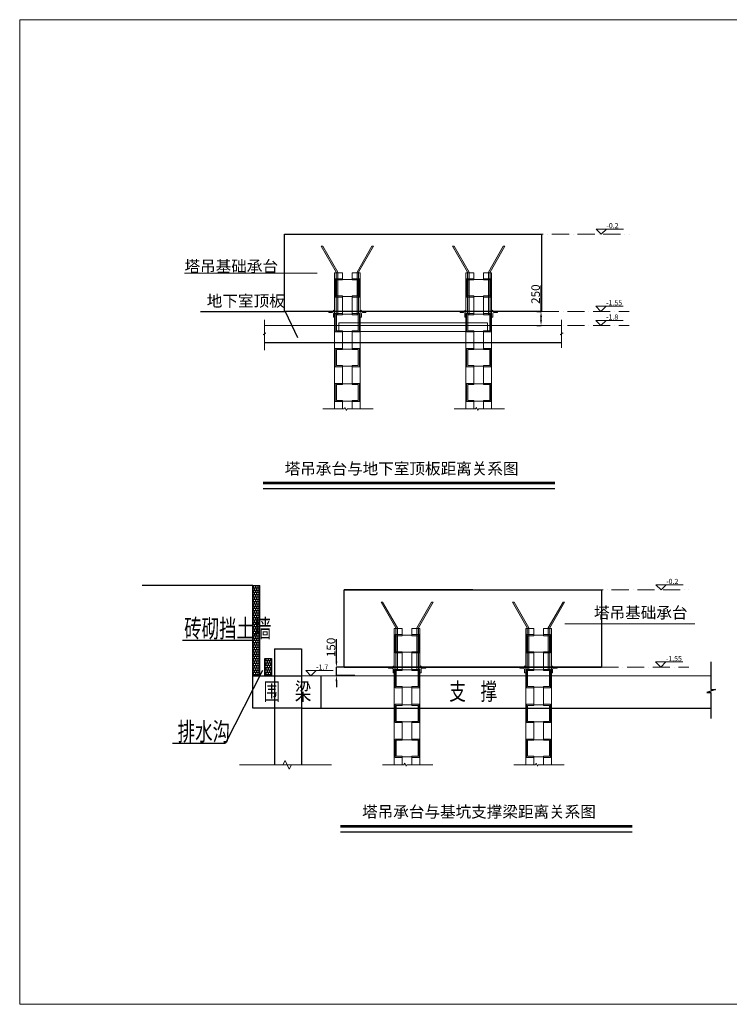
# Model space of a CAD drawing. Units: millimetres. Extents: x -543605 to 20260335, y -221514 to 155765.
# Drawn here: x 26878 to 39297, y -217629 to -200397 of the extents above; entities that cross this region are included whole.
import ezdxf

# ---------------------------------------------------------------- set-up
doc = ezdxf.new("R2010")
doc.units = ezdxf.units.MM
doc.header["$PDMODE"] = 3
doc.header["$PDSIZE"] = -0.7
doc.linetypes.add('DashLine106', pattern=[450, 300, -75, 0, -75])
doc.layers.add('BM', color=7, linetype='Continuous', lineweight=25)
doc.layers.add('洞口边线', color=9, linetype='Continuous', lineweight=18)
for name, color, linetype in [('jbh', 6, 'Continuous'), ('TEXT11', 7, 'Continuous'), ('XX', 1, 'Continuous')]:
    doc.layers.add(name, color=color, linetype=linetype)
doc.styles.add('CHINESE1', font='tssdeng.shx', dxfattribs={"width": 0.7, "bigfont": 'tssdchn.shx'})
doc.styles.get("Standard").update_dxf_attribs({"font": '宋体'})
doc.dimstyles.new('ISO-25', dxfattribs={"dimtxt": 200, "dimasz": 100, "dimexe": 100, "dimexo": 200, "dimtad": 1, "dimtxsty": 'Standard', "dimcen": 2.5, "dimclrd": 3, "dimclre": 3, "dimclrt": 3, "dimadec": 0, "dimazin": 2, "dimtfac": 1, "dimtdec": 0, "dimtofl": 0, "dimtmove": 0, "dimatfit": 0, "dimfxl": 1, "dimtzin": 0, "dimarcsym": 0})

# ---------------------------------------------------------------- blocks, each defined once
blk = doc.blocks.new('*D190')
at = {"color": 0, "lineweight": -2, "transparency": 16777216}
for p, q in [((36002, -205501), (36002, -205050)), ((35929, -205501), (36004, -205501)), ((36002, -205651), (36002, -205601)), ((35929, -205751), (36004, -205751))]:
    blk.add_line(p, q, dxfattribs=at)
at = {"color": 0, "transparency": 16777216}
for points in [[(35986, -205601), (36019, -205601), (36002, -205501)], [(35986, -205651), (36019, -205651), (36002, -205751)]]:
    blk.add_solid(points, dxfattribs=at)
at = {"layer": 'Defpoints', "color": 0, "transparency": 16777216}
for p in [(35928, -205501), (35928, -205751), (36002, -205751)]:
    blk.add_point(p, dxfattribs=at)
at = {"color": 0, "transparency": 16777216, "insert": (35927, -205200), "char_height": 150, "attachment_point": 5, "rotation": 90}
blk.add_mtext('250', dxfattribs=at)
blk = doc.blocks.new('*D201')
at = {"color": 0, "lineweight": -2, "transparency": 16777216}
for p, q in [((32421, -211627), (32421, -211240)), ((32742, -211727), (32420, -211727)), ((32421, -211877), (32421, -211727)), ((32742, -211877), (32420, -211877)), ((32421, -211977), (32421, -212077))]:
    blk.add_line(p, q, dxfattribs=at)
at = {"color": 0, "transparency": 16777216}
for points in [[(32405, -211627), (32438, -211627), (32421, -211727)], [(32405, -211977), (32438, -211977), (32421, -211877)]]:
    blk.add_solid(points, dxfattribs=at)
at = {"layer": 'Defpoints', "color": 0, "transparency": 16777216}
for p in [(32743, -211727), (32421, -211877), (32743, -211877)]:
    blk.add_point(p, dxfattribs=at)
at = {"color": 0, "transparency": 16777216, "insert": (32346, -211383), "char_height": 150, "attachment_point": 5, "rotation": 90}
blk.add_mtext('150', dxfattribs=at)

msp = doc.modelspace()

# ---------------------------------------------------------------- hatches: boundary and pattern name
at = {"lineweight": 0}
for points in [[(32415.6, -205551), (32443.6, -205551), (32443.6, -204814), (32183.6, -204363), (32155.6, -204363), (32415.6, -204813)], [(32781.6, -205551), (32809.6, -205551), (32809.6, -204814), (33069.6, -204363), (33041.6, -204363), (32781.6, -204813)], [(34715.6, -205551), (34743.6, -205551), (34743.6, -204814), (34483.6, -204363), (34455.6, -204363), (34715.6, -204813)], [(35081.6, -205551), (35109.6, -205551), (35109.6, -204814), (35369.6, -204363), (35341.6, -204363), (35081.6, -204813)], [(32527.6, -204931), (32400.6, -204931), (32400.6, -205251), (32527.6, -205251), (32527.6, -205231), (32420.6, -205231), (32420.6, -204951), (32527.6, -204951)], [(32697.6, -204931), (32824.6, -204931), (32824.6, -205251), (32697.6, -205251), (32697.6, -205231), (32804.6, -205231), (32804.6, -204951), (32697.6, -204951)], [(34827.6, -204931), (34700.6, -204931), (34700.6, -205251), (34827.6, -205251), (34827.6, -205231), (34720.6, -205231), (34720.6, -204951), (34827.6, -204951)], [(34997.6, -204931), (35124.6, -204931), (35124.6, -205251), (34997.6, -205251), (34997.6, -205231), (35104.6, -205231), (35104.6, -204951), (34997.6, -204951)], [(32527.6, -205541), (32400.6, -205541), (32400.6, -205861), (32527.6, -205861), (32527.6, -205841), (32420.6, -205841), (32420.6, -205561), (32527.6, -205561)], [(32697.6, -205541), (32824.6, -205541), (32824.6, -205861), (32697.6, -205861), (32697.6, -205841), (32804.6, -205841), (32804.6, -205561), (32697.6, -205561)], [(34827.6, -205541), (34700.6, -205541), (34700.6, -205861), (34827.6, -205861), (34827.6, -205841), (34720.6, -205841), (34720.6, -205561), (34827.6, -205561)], [(34997.6, -205541), (35124.6, -205541), (35124.6, -205861), (34997.6, -205861), (34997.6, -205841), (35104.6, -205841), (35104.6, -205561), (34997.6, -205561)], [(32527.6, -206151), (32400.6, -206151), (32400.6, -206471), (32527.6, -206471), (32527.6, -206451), (32420.6, -206451), (32420.6, -206171), (32527.6, -206171)], [(32697.6, -206151), (32824.6, -206151), (32824.6, -206471), (32697.6, -206471), (32697.6, -206451), (32804.6, -206451), (32804.6, -206171), (32697.6, -206171)], [(34827.6, -206151), (34700.6, -206151), (34700.6, -206471), (34827.6, -206471), (34827.6, -206451), (34720.6, -206451), (34720.6, -206171), (34827.6, -206171)], [(34997.6, -206151), (35124.6, -206151), (35124.6, -206471), (34997.6, -206471), (34997.6, -206451), (35104.6, -206451), (35104.6, -206171), (34997.6, -206171)], [(32527.6, -206761), (32400.6, -206761), (32400.6, -207081), (32527.6, -207081), (32527.6, -207061), (32420.6, -207061), (32420.6, -206781), (32527.6, -206781)], [(32697.6, -206761), (32824.6, -206761), (32824.6, -207081), (32697.6, -207081), (32697.6, -207061), (32804.6, -207061), (32804.6, -206781), (32697.6, -206781)], [(34827.6, -206761), (34700.6, -206761), (34700.6, -207081), (34827.6, -207081), (34827.6, -207061), (34720.6, -207061), (34720.6, -206781), (34827.6, -206781)], [(34997.6, -206761), (35124.6, -206761), (35124.6, -207081), (34997.6, -207081), (34997.6, -207061), (35104.6, -207061), (35104.6, -206781), (34997.6, -206781)], [(33461.7, -211777.4), (33489.7, -211777.4), (33489.7, -211040.4), (33229.7, -210589.4), (33201.7, -210589.4), (33461.7, -211039.4)], [(33827.7, -211777.4), (33855.7, -211777.4), (33855.7, -211040.4), (34115.7, -210589.4), (34087.7, -210589.4), (33827.7, -211039.4)], [(35761.7, -211777.4), (35789.7, -211777.4), (35789.7, -211040.4), (35529.7, -210589.4), (35501.7, -210589.4), (35761.7, -211039.4)], [(36127.7, -211777.4), (36155.7, -211777.4), (36155.7, -211040.4), (36415.7, -210589.4), (36387.7, -210589.4), (36127.7, -211039.4)], [(33573.7, -211157.4), (33446.7, -211157.4), (33446.7, -211477.4), (33573.7, -211477.4), (33573.7, -211457.4), (33466.7, -211457.4), (33466.7, -211177.4), (33573.7, -211177.4)], [(33743.7, -211157.4), (33870.7, -211157.4), (33870.7, -211477.4), (33743.7, -211477.4), (33743.7, -211457.4), (33850.7, -211457.4), (33850.7, -211177.4), (33743.7, -211177.4)], [(35873.7, -211157.4), (35746.7, -211157.4), (35746.7, -211477.4), (35873.7, -211477.4), (35873.7, -211457.4), (35766.7, -211457.4), (35766.7, -211177.4), (35873.7, -211177.4)], [(36043.7, -211157.4), (36170.7, -211157.4), (36170.7, -211477.4), (36043.7, -211477.4), (36043.7, -211457.4), (36150.7, -211457.4), (36150.7, -211177.4), (36043.7, -211177.4)], [(33573.7, -211767.4), (33446.7, -211767.4), (33446.7, -212087.4), (33573.7, -212087.4), (33573.7, -212067.4), (33466.7, -212067.4), (33466.7, -211787.4), (33573.7, -211787.4)], [(33743.7, -211767.4), (33870.7, -211767.4), (33870.7, -212087.4), (33743.7, -212087.4), (33743.7, -212067.4), (33850.7, -212067.4), (33850.7, -211787.4), (33743.7, -211787.4)], [(35873.7, -211767.4), (35746.7, -211767.4), (35746.7, -212087.4), (35873.7, -212087.4), (35873.7, -212067.4), (35766.7, -212067.4), (35766.7, -211787.4), (35873.7, -211787.4)], [(36043.7, -211767.4), (36170.7, -211767.4), (36170.7, -212087.4), (36043.7, -212087.4), (36043.7, -212067.4), (36150.7, -212067.4), (36150.7, -211787.4), (36043.7, -211787.4)], [(33573.7, -212377.4), (33446.7, -212377.4), (33446.7, -212697.4), (33573.7, -212697.4), (33573.7, -212677.4), (33466.7, -212677.4), (33466.7, -212397.4), (33573.7, -212397.4)], [(33743.7, -212377.4), (33870.7, -212377.4), (33870.7, -212697.4), (33743.7, -212697.4), (33743.7, -212677.4), (33850.7, -212677.4), (33850.7, -212397.4), (33743.7, -212397.4)], [(35873.7, -212377.4), (35746.7, -212377.4), (35746.7, -212697.4), (35873.7, -212697.4), (35873.7, -212677.4), (35766.7, -212677.4), (35766.7, -212397.4), (35873.7, -212397.4)], [(36043.7, -212377.4), (36170.7, -212377.4), (36170.7, -212697.4), (36043.7, -212697.4), (36043.7, -212677.4), (36150.7, -212677.4), (36150.7, -212397.4), (36043.7, -212397.4)], [(33573.7, -212987.4), (33446.7, -212987.4), (33446.7, -213307.4), (33573.7, -213307.4), (33573.7, -213287.4), (33466.7, -213287.4), (33466.7, -213007.4), (33573.7, -213007.4)], [(33743.7, -212987.4), (33870.7, -212987.4), (33870.7, -213307.4), (33743.7, -213307.4), (33743.7, -213287.4), (33850.7, -213287.4), (33850.7, -213007.4), (33743.7, -213007.4)], [(35873.7, -212987.4), (35746.7, -212987.4), (35746.7, -213307.4), (35873.7, -213307.4), (35873.7, -213287.4), (35766.7, -213287.4), (35766.7, -213007.4), (35873.7, -213007.4)], [(36043.7, -212987.4), (36170.7, -212987.4), (36170.7, -213307.4), (36043.7, -213307.4), (36043.7, -213287.4), (36150.7, -213287.4), (36150.7, -213007.4), (36043.7, -213007.4)]]:
    msp.add_hatch(color=0, dxfattribs=at).paths.add_polyline_path(points, flags=0)
for points in [[(32387.6, -205491), (32387.6, -205490.2), (32387.5, -205489.4), (32387.4, -205488.7), (32387.1, -205487.9), (32386.9, -205487.2), (32386.5, -205486.5), (32386.2, -205485.8), (32385.7, -205485.1), (32385.2, -205484.5), (32384.7, -205483.9), (32384.1, -205483.4), (32383.5, -205482.9), (32382.9, -205482.5), (32382.2, -205482.1), (32381.5, -205481.8), (32380.7, -205481.5), (32380, -205481.3), (32379.2, -205481.1), (32378.4, -205481), (32377.6, -205481), (32376.8, -205481), (32376.1, -205481.1), (32375.3, -205481.3), (32374.5, -205481.5), (32373.8, -205481.8), (32373.1, -205482.1), (32372.4, -205482.5), (32371.8, -205482.9), (32371.1, -205483.4), (32370.6, -205483.9), (32370, -205484.5), (32369.5, -205485.1), (32369.1, -205485.8), (32368.7, -205486.5), (32368.4, -205487.2), (32368.1, -205487.9), (32367.9, -205488.7), (32367.8, -205489.4), (32367.7, -205490.2), (32367.6, -205491), (32367.7, -205491.8), (32367.8, -205492.6), (32367.9, -205493.3), (32368.1, -205494.1), (32368.4, -205494.8), (32368.7, -205495.5), (32369.1, -205496.2), (32369.5, -205496.9), (32370, -205497.5), (32370.6, -205498.1), (32371.1, -205498.6), (32371.8, -205499.1), (32372.4, -205499.5), (32373.1, -205499.9), (32373.8, -205500.2), (32374.5, -205500.5), (32375.3, -205500.7), (32376.1, -205500.9), (32376.8, -205501), (32377.6, -205501), (32378.4, -205501), (32379.2, -205500.9), (32380, -205500.7), (32380.7, -205500.5), (32381.5, -205500.2), (32382.2, -205499.9), (32382.9, -205499.5), (32383.5, -205499.1), (32384.1, -205498.6), (32384.7, -205498.1), (32385.2, -205497.5), (32385.7, -205496.9), (32386.2, -205496.2), (32386.5, -205495.5), (32386.9, -205494.8), (32387.1, -205494.1), (32387.4, -205493.3), (32387.5, -205492.6), (32387.6, -205491.8)], [(32857.6, -205491), (32857.6, -205490.2), (32857.5, -205489.4), (32857.4, -205488.7), (32857.1, -205487.9), (32856.9, -205487.2), (32856.5, -205486.5), (32856.2, -205485.8), (32855.7, -205485.1), (32855.2, -205484.5), (32854.7, -205483.9), (32854.1, -205483.4), (32853.5, -205482.9), (32852.9, -205482.5), (32852.2, -205482.1), (32851.5, -205481.8), (32850.7, -205481.5), (32850, -205481.3), (32849.2, -205481.1), (32848.4, -205481), (32847.6, -205481), (32846.8, -205481), (32846.1, -205481.1), (32845.3, -205481.3), (32844.5, -205481.5), (32843.8, -205481.8), (32843.1, -205482.1), (32842.4, -205482.5), (32841.8, -205482.9), (32841.1, -205483.4), (32840.6, -205483.9), (32840, -205484.5), (32839.5, -205485.1), (32839.1, -205485.8), (32838.7, -205486.5), (32838.4, -205487.2), (32838.1, -205487.9), (32837.9, -205488.7), (32837.8, -205489.4), (32837.7, -205490.2), (32837.6, -205491), (32837.7, -205491.8), (32837.8, -205492.6), (32837.9, -205493.3), (32838.1, -205494.1), (32838.4, -205494.8), (32838.7, -205495.5), (32839.1, -205496.2), (32839.5, -205496.9), (32840, -205497.5), (32840.6, -205498.1), (32841.1, -205498.6), (32841.8, -205499.1), (32842.4, -205499.5), (32843.1, -205499.9), (32843.8, -205500.2), (32844.5, -205500.5), (32845.3, -205500.7), (32846.1, -205500.9), (32846.8, -205501), (32847.6, -205501), (32848.4, -205501), (32849.2, -205500.9), (32850, -205500.7), (32850.7, -205500.5), (32851.5, -205500.2), (32852.2, -205499.9), (32852.9, -205499.5), (32853.5, -205499.1), (32854.1, -205498.6), (32854.7, -205498.1), (32855.2, -205497.5), (32855.7, -205496.9), (32856.2, -205496.2), (32856.5, -205495.5), (32856.9, -205494.8), (32857.1, -205494.1), (32857.4, -205493.3), (32857.5, -205492.6), (32857.6, -205491.8)], [(34687.6, -205491), (34687.6, -205490.2), (34687.5, -205489.4), (34687.4, -205488.7), (34687.1, -205487.9), (34686.9, -205487.2), (34686.5, -205486.5), (34686.2, -205485.8), (34685.7, -205485.1), (34685.2, -205484.5), (34684.7, -205483.9), (34684.1, -205483.4), (34683.5, -205482.9), (34682.9, -205482.5), (34682.2, -205482.1), (34681.5, -205481.8), (34680.7, -205481.5), (34680, -205481.3), (34679.2, -205481.1), (34678.4, -205481), (34677.6, -205481), (34676.8, -205481), (34676.1, -205481.1), (34675.3, -205481.3), (34674.5, -205481.5), (34673.8, -205481.8), (34673.1, -205482.1), (34672.4, -205482.5), (34671.8, -205482.9), (34671.1, -205483.4), (34670.6, -205483.9), (34670, -205484.5), (34669.5, -205485.1), (34669.1, -205485.8), (34668.7, -205486.5), (34668.4, -205487.2), (34668.1, -205487.9), (34667.9, -205488.7), (34667.8, -205489.4), (34667.7, -205490.2), (34667.6, -205491), (34667.7, -205491.8), (34667.8, -205492.6), (34667.9, -205493.3), (34668.1, -205494.1), (34668.4, -205494.8), (34668.7, -205495.5), (34669.1, -205496.2), (34669.5, -205496.9), (34670, -205497.5), (34670.6, -205498.1), (34671.1, -205498.6), (34671.8, -205499.1), (34672.4, -205499.5), (34673.1, -205499.9), (34673.8, -205500.2), (34674.5, -205500.5), (34675.3, -205500.7), (34676.1, -205500.9), (34676.8, -205501), (34677.6, -205501), (34678.4, -205501), (34679.2, -205500.9), (34680, -205500.7), (34680.7, -205500.5), (34681.5, -205500.2), (34682.2, -205499.9), (34682.9, -205499.5), (34683.5, -205499.1), (34684.1, -205498.6), (34684.7, -205498.1), (34685.2, -205497.5), (34685.7, -205496.9), (34686.2, -205496.2), (34686.5, -205495.5), (34686.9, -205494.8), (34687.1, -205494.1), (34687.4, -205493.3), (34687.5, -205492.6), (34687.6, -205491.8)], [(35157.6, -205491), (35157.6, -205490.2), (35157.5, -205489.4), (35157.4, -205488.7), (35157.1, -205487.9), (35156.9, -205487.2), (35156.5, -205486.5), (35156.2, -205485.8), (35155.7, -205485.1), (35155.2, -205484.5), (35154.7, -205483.9), (35154.1, -205483.4), (35153.5, -205482.9), (35152.9, -205482.5), (35152.2, -205482.1), (35151.5, -205481.8), (35150.7, -205481.5), (35150, -205481.3), (35149.2, -205481.1), (35148.4, -205481), (35147.6, -205481), (35146.8, -205481), (35146.1, -205481.1), (35145.3, -205481.3), (35144.5, -205481.5), (35143.8, -205481.8), (35143.1, -205482.1), (35142.4, -205482.5), (35141.8, -205482.9), (35141.1, -205483.4), (35140.6, -205483.9), (35140, -205484.5), (35139.5, -205485.1), (35139.1, -205485.8), (35138.7, -205486.5), (35138.4, -205487.2), (35138.1, -205487.9), (35137.9, -205488.7), (35137.8, -205489.4), (35137.7, -205490.2), (35137.6, -205491), (35137.7, -205491.8), (35137.8, -205492.6), (35137.9, -205493.3), (35138.1, -205494.1), (35138.4, -205494.8), (35138.7, -205495.5), (35139.1, -205496.2), (35139.5, -205496.9), (35140, -205497.5), (35140.6, -205498.1), (35141.1, -205498.6), (35141.8, -205499.1), (35142.4, -205499.5), (35143.1, -205499.9), (35143.8, -205500.2), (35144.5, -205500.5), (35145.3, -205500.7), (35146.1, -205500.9), (35146.8, -205501), (35147.6, -205501), (35148.4, -205501), (35149.2, -205500.9), (35150, -205500.7), (35150.7, -205500.5), (35151.5, -205500.2), (35152.2, -205499.9), (35152.9, -205499.5), (35153.5, -205499.1), (35154.1, -205498.6), (35154.7, -205498.1), (35155.2, -205497.5), (35155.7, -205496.9), (35156.2, -205496.2), (35156.5, -205495.5), (35156.9, -205494.8), (35157.1, -205494.1), (35157.4, -205493.3), (35157.5, -205492.6), (35157.6, -205491.8)], [(33433.7, -211717.4), (33433.7, -211716.6), (33433.6, -211715.8), (33433.4, -211715), (33433.2, -211714.3), (33432.9, -211713.5), (33432.6, -211712.8), (33432.2, -211712.1), (33431.8, -211711.5), (33431.3, -211710.9), (33430.8, -211710.3), (33430.2, -211709.8), (33429.6, -211709.3), (33428.9, -211708.8), (33428.2, -211708.5), (33427.5, -211708.1), (33426.8, -211707.9), (33426, -211707.6), (33425.3, -211707.5), (33424.5, -211707.4), (33423.7, -211707.4), (33422.9, -211707.4), (33422.1, -211707.5), (33421.4, -211707.6), (33420.6, -211707.9), (33419.9, -211708.1), (33419.1, -211708.5), (33418.5, -211708.8), (33417.8, -211709.3), (33417.2, -211709.8), (33416.6, -211710.3), (33416.1, -211710.9), (33415.6, -211711.5), (33415.2, -211712.1), (33414.8, -211712.8), (33414.4, -211713.5), (33414.2, -211714.3), (33414, -211715), (33413.8, -211715.8), (33413.7, -211716.6), (33413.7, -211717.4), (33413.7, -211718.2), (33413.8, -211718.9), (33414, -211719.7), (33414.2, -211720.5), (33414.4, -211721.2), (33414.8, -211721.9), (33415.2, -211722.6), (33415.6, -211723.2), (33416.1, -211723.9), (33416.6, -211724.4), (33417.2, -211725), (33417.8, -211725.5), (33418.5, -211725.9), (33419.1, -211726.3), (33419.9, -211726.6), (33420.6, -211726.9), (33421.4, -211727.1), (33422.1, -211727.2), (33422.9, -211727.3), (33423.7, -211727.4), (33424.5, -211727.3), (33425.3, -211727.2), (33426, -211727.1), (33426.8, -211726.9), (33427.5, -211726.6), (33428.2, -211726.3), (33428.9, -211725.9), (33429.6, -211725.5), (33430.2, -211725), (33430.8, -211724.4), (33431.3, -211723.9), (33431.8, -211723.2), (33432.2, -211722.6), (33432.6, -211721.9), (33432.9, -211721.2), (33433.2, -211720.5), (33433.4, -211719.7), (33433.6, -211718.9), (33433.7, -211718.2)], [(33903.7, -211717.4), (33903.7, -211716.6), (33903.6, -211715.8), (33903.4, -211715), (33903.2, -211714.3), (33902.9, -211713.5), (33902.6, -211712.8), (33902.2, -211712.1), (33901.8, -211711.5), (33901.3, -211710.9), (33900.8, -211710.3), (33900.2, -211709.8), (33899.6, -211709.3), (33898.9, -211708.8), (33898.2, -211708.5), (33897.5, -211708.1), (33896.8, -211707.9), (33896, -211707.6), (33895.3, -211707.5), (33894.5, -211707.4), (33893.7, -211707.4), (33892.9, -211707.4), (33892.1, -211707.5), (33891.4, -211707.6), (33890.6, -211707.9), (33889.9, -211708.1), (33889.1, -211708.5), (33888.5, -211708.8), (33887.8, -211709.3), (33887.2, -211709.8), (33886.6, -211710.3), (33886.1, -211710.9), (33885.6, -211711.5), (33885.2, -211712.1), (33884.8, -211712.8), (33884.4, -211713.5), (33884.2, -211714.3), (33884, -211715), (33883.8, -211715.8), (33883.7, -211716.6), (33883.7, -211717.4), (33883.7, -211718.2), (33883.8, -211718.9), (33884, -211719.7), (33884.2, -211720.5), (33884.4, -211721.2), (33884.8, -211721.9), (33885.2, -211722.6), (33885.6, -211723.2), (33886.1, -211723.9), (33886.6, -211724.4), (33887.2, -211725), (33887.8, -211725.5), (33888.5, -211725.9), (33889.1, -211726.3), (33889.9, -211726.6), (33890.6, -211726.9), (33891.4, -211727.1), (33892.1, -211727.2), (33892.9, -211727.3), (33893.7, -211727.4), (33894.5, -211727.3), (33895.3, -211727.2), (33896, -211727.1), (33896.8, -211726.9), (33897.5, -211726.6), (33898.2, -211726.3), (33898.9, -211725.9), (33899.6, -211725.5), (33900.2, -211725), (33900.8, -211724.4), (33901.3, -211723.9), (33901.8, -211723.2), (33902.2, -211722.6), (33902.6, -211721.9), (33902.9, -211721.2), (33903.2, -211720.5), (33903.4, -211719.7), (33903.6, -211718.9), (33903.7, -211718.2)], [(35733.7, -211717.4), (35733.7, -211716.6), (35733.6, -211715.8), (35733.4, -211715), (35733.2, -211714.3), (35732.9, -211713.5), (35732.6, -211712.8), (35732.2, -211712.1), (35731.8, -211711.5), (35731.3, -211710.9), (35730.8, -211710.3), (35730.2, -211709.8), (35729.6, -211709.3), (35728.9, -211708.8), (35728.2, -211708.5), (35727.5, -211708.1), (35726.8, -211707.9), (35726, -211707.6), (35725.3, -211707.5), (35724.5, -211707.4), (35723.7, -211707.4), (35722.9, -211707.4), (35722.1, -211707.5), (35721.4, -211707.6), (35720.6, -211707.9), (35719.9, -211708.1), (35719.1, -211708.5), (35718.5, -211708.8), (35717.8, -211709.3), (35717.2, -211709.8), (35716.6, -211710.3), (35716.1, -211710.9), (35715.6, -211711.5), (35715.2, -211712.1), (35714.8, -211712.8), (35714.4, -211713.5), (35714.2, -211714.3), (35714, -211715), (35713.8, -211715.8), (35713.7, -211716.6), (35713.7, -211717.4), (35713.7, -211718.2), (35713.8, -211718.9), (35714, -211719.7), (35714.2, -211720.5), (35714.4, -211721.2), (35714.8, -211721.9), (35715.2, -211722.6), (35715.6, -211723.2), (35716.1, -211723.9), (35716.6, -211724.4), (35717.2, -211725), (35717.8, -211725.5), (35718.5, -211725.9), (35719.1, -211726.3), (35719.9, -211726.6), (35720.6, -211726.9), (35721.4, -211727.1), (35722.1, -211727.2), (35722.9, -211727.3), (35723.7, -211727.4), (35724.5, -211727.3), (35725.3, -211727.2), (35726, -211727.1), (35726.8, -211726.9), (35727.5, -211726.6), (35728.2, -211726.3), (35728.9, -211725.9), (35729.6, -211725.5), (35730.2, -211725), (35730.8, -211724.4), (35731.3, -211723.9), (35731.8, -211723.2), (35732.2, -211722.6), (35732.6, -211721.9), (35732.9, -211721.2), (35733.2, -211720.5), (35733.4, -211719.7), (35733.6, -211718.9), (35733.7, -211718.2)], [(36203.7, -211717.4), (36203.7, -211716.6), (36203.6, -211715.8), (36203.4, -211715), (36203.2, -211714.3), (36202.9, -211713.5), (36202.6, -211712.8), (36202.2, -211712.1), (36201.8, -211711.5), (36201.3, -211710.9), (36200.8, -211710.3), (36200.2, -211709.8), (36199.6, -211709.3), (36198.9, -211708.8), (36198.2, -211708.5), (36197.5, -211708.1), (36196.8, -211707.9), (36196, -211707.6), (36195.3, -211707.5), (36194.5, -211707.4), (36193.7, -211707.4), (36192.9, -211707.4), (36192.1, -211707.5), (36191.4, -211707.6), (36190.6, -211707.9), (36189.9, -211708.1), (36189.1, -211708.5), (36188.5, -211708.8), (36187.8, -211709.3), (36187.2, -211709.8), (36186.6, -211710.3), (36186.1, -211710.9), (36185.6, -211711.5), (36185.2, -211712.1), (36184.8, -211712.8), (36184.4, -211713.5), (36184.2, -211714.3), (36184, -211715), (36183.8, -211715.8), (36183.7, -211716.6), (36183.7, -211717.4), (36183.7, -211718.2), (36183.8, -211718.9), (36184, -211719.7), (36184.2, -211720.5), (36184.4, -211721.2), (36184.8, -211721.9), (36185.2, -211722.6), (36185.6, -211723.2), (36186.1, -211723.9), (36186.6, -211724.4), (36187.2, -211725), (36187.8, -211725.5), (36188.5, -211725.9), (36189.1, -211726.3), (36189.9, -211726.6), (36190.6, -211726.9), (36191.4, -211727.1), (36192.1, -211727.2), (36192.9, -211727.3), (36193.7, -211727.4), (36194.5, -211727.3), (36195.3, -211727.2), (36196, -211727.1), (36196.8, -211726.9), (36197.5, -211726.6), (36198.2, -211726.3), (36198.9, -211725.9), (36199.6, -211725.5), (36200.2, -211725), (36200.8, -211724.4), (36201.3, -211723.9), (36201.8, -211723.2), (36202.2, -211722.6), (36202.6, -211721.9), (36202.9, -211721.2), (36203.2, -211720.5), (36203.4, -211719.7), (36203.6, -211718.9), (36203.7, -211718.2)]]:
    msp.add_hatch(color=0, dxfattribs=at).paths.add_polyline_path(points)
at = {"layer": 'jbh'}
h = msp.add_hatch(dxfattribs=at)
h.set_pattern_fill('AR-B88', color=0, scale=5)
h.set_pattern_definition([(0, (-5219090.827, 336181.446), (0, 40), []), (90, (-5219090.827, 336181.446), (-20, 40), [40, -40])])
h.paths.add_polyline_path([(31080, -210297.5), (30960, -210297.5), (30960, -211877.5), (31080, -211877.5)])
at = {"layer": 'jbh', "linetype": 'ByBlock'}
h = msp.add_hatch(dxfattribs=at)
h.set_pattern_fill('AR-B88', color=0, scale=20, style=0)
h.set_pattern_definition([(0, (-3195865.353, 1771130.928), (0, 40.63999997), []), (90, (-3195865.353, 1771130.928), (-20.31999999, 40.63999997), [40.63999997, -40.63999997])])
h.paths.add_polyline_path([(31167.6, -211877.5), (31287.6, -211877.5), (31287.6, -211577.5), (31167.6, -211577.5)])

# ---------------------------------------------------------------- linework, layer by layer
at = {"color": 0, "linetype": 'DashLine106', "lineweight": 0}
for p, q in [((35741.8, -204151), (37545.2, -204151)), ((35562.6, -205501), (37545.2, -205501)), ((35562.6, -205751), (37545.2, -205751)), ((36787.9, -210377.4), (38591.3, -210377.4)), ((36608.7, -211727.4), (38591.3, -211727.4))]:
    msp.add_line(p, q, dxfattribs=at)
at = {"color": 0, "lineweight": 0}
for p, q in [((37146.6, -204061), (37446.6, -204061)), ((32183.6, -204363), (32155.6, -204363)), ((32155.6, -204363), (32415.6, -204813)), ((32443.6, -204814), (32183.6, -204363)), ((33041.6, -204363), (32781.6, -204813)), ((32809.6, -204814), (33069.6, -204363)), ((33069.6, -204363), (33041.6, -204363)), ((34483.6, -204363), (34455.6, -204363)), ((34455.6, -204363), (34715.6, -204813)), ((34743.6, -204814), (34483.6, -204363)), ((35341.6, -204363), (35081.6, -204813)), ((35109.6, -204814), (35369.6, -204363)), ((35369.6, -204363), (35341.6, -204363)), ((32082.2, -204831.9), (29762.6, -204831.9)), ((32387.6, -204826), (32527.6, -204826)), ((32387.6, -207209.8), (32387.6, -204826)), ((32415.6, -204813), (32415.6, -205551)), ((32443.6, -205551), (32443.6, -204814)), ((32527.6, -204826), (32527.6, -204941)), ((32697.6, -204941), (32697.6, -204826)), ((32697.6, -204826), (32837.6, -204826)), ((32781.6, -204813), (32781.6, -205551)), ((32809.6, -205551), (32809.6, -204814)), ((32837.6, -204826), (32837.6, -207209.8)), ((34687.6, -204826), (34827.6, -204826)), ((34687.6, -207209.8), (34687.6, -204826)), ((34715.6, -204813), (34715.6, -205551)), ((34743.6, -205551), (34743.6, -204814)), ((34827.6, -204826), (34827.6, -204941)), ((34997.6, -204941), (34997.6, -204826)), ((34997.6, -204826), (35137.6, -204826)), ((35081.6, -204813), (35081.6, -205551)), ((35109.6, -205551), (35109.6, -204814)), ((35137.6, -204826), (35137.6, -207209.8)), ((32527.6, -204931), (32400.6, -204931)), ((32400.6, -204931), (32400.6, -205251)), ((32420.6, -205231), (32420.6, -204951)), ((32420.6, -204951), (32527.6, -204951)), ((32527.6, -204951), (32527.6, -204931)), ((32527.6, -204941), (32697.6, -204941)), ((32697.6, -204931), (32824.6, -204931)), ((32697.6, -204951), (32697.6, -204931)), ((32804.6, -204951), (32697.6, -204951)), ((32804.6, -205231), (32804.6, -204951)), ((32824.6, -204931), (32824.6, -205251)), ((34827.6, -204931), (34700.6, -204931)), ((34700.6, -204931), (34700.6, -205251)), ((34720.6, -205231), (34720.6, -204951)), ((34720.6, -204951), (34827.6, -204951)), ((34827.6, -204951), (34827.6, -204931)), ((34827.6, -204941), (34997.6, -204941)), ((34997.6, -204931), (35124.6, -204931)), ((34997.6, -204951), (34997.6, -204931)), ((35104.6, -204951), (34997.6, -204951)), ((35104.6, -205231), (35104.6, -204951)), ((35124.6, -204931), (35124.6, -205251)), ((32527.6, -205231), (32420.6, -205231)), ((32527.6, -205251), (32527.6, -205231)), ((32697.6, -205251), (32697.6, -205231)), ((32697.6, -205231), (32804.6, -205231)), ((34827.6, -205231), (34720.6, -205231)), ((34827.6, -205251), (34827.6, -205231)), ((34997.6, -205251), (34997.6, -205231)), ((34997.6, -205231), (35104.6, -205231)), ((32400.6, -205251), (32527.6, -205251)), ((32824.6, -205251), (32697.6, -205251)), ((34700.6, -205251), (34827.6, -205251)), ((35124.6, -205251), (34997.6, -205251)), ((32387.6, -205501), (32287.6, -205501)), ((32287.6, -205501), (32287.6, -205521)), ((32287.6, -205521), (32347.6, -205521)), ((32367.6, -205541), (32367.6, -205601)), ((32527.6, -205541), (32400.6, -205541)), ((32400.6, -205541), (32400.6, -205861)), ((32415.6, -205551), (32443.6, -205551)), ((32420.6, -205841), (32420.6, -205561)), ((32420.6, -205561), (32527.6, -205561)), ((32527.6, -205561), (32527.6, -205541)), ((32697.6, -205541), (32824.6, -205541)), ((32697.6, -205561), (32697.6, -205541)), ((32804.6, -205561), (32697.6, -205561)), ((32781.6, -205551), (32809.6, -205551)), ((32804.6, -205841), (32804.6, -205561)), ((32824.6, -205541), (32824.6, -205861)), ((32837.6, -205501), (32937.6, -205501)), ((32857.6, -205541), (32857.6, -205601)), ((32937.6, -205521), (32877.6, -205521)), ((32937.6, -205501), (32937.6, -205521)), ((34687.6, -205501), (34587.6, -205501)), ((34587.6, -205501), (34587.6, -205521)), ((34587.6, -205521), (34647.6, -205521)), ((34667.6, -205541), (34667.6, -205601)), ((34827.6, -205541), (34700.6, -205541)), ((34700.6, -205541), (34700.6, -205861)), ((34715.6, -205551), (34743.6, -205551)), ((34720.6, -205841), (34720.6, -205561)), ((34720.6, -205561), (34827.6, -205561)), ((34827.6, -205561), (34827.6, -205541)), ((34997.6, -205541), (35124.6, -205541)), ((34997.6, -205561), (34997.6, -205541)), ((35104.6, -205561), (34997.6, -205561)), ((35081.6, -205551), (35109.6, -205551)), ((35104.6, -205841), (35104.6, -205561)), ((35124.6, -205541), (35124.6, -205861)), ((35137.6, -205501), (35237.6, -205501)), ((35157.6, -205541), (35157.6, -205601)), ((35237.6, -205521), (35177.6, -205521)), ((35237.6, -205501), (35237.6, -205521)), ((36930.7, -205501), (37170.7, -205501)), ((37140.7, -205411), (37440.7, -205411)), ((31162.6, -205651), (31162.6, -206180)), ((32367.6, -205601), (32387.6, -205601)), ((32857.6, -205601), (32837.6, -205601)), ((34667.6, -205601), (34687.6, -205601)), ((35157.6, -205601), (35137.6, -205601)), ((36362.6, -205651), (36362.6, -206138.3)), ((37140.7, -205661), (37440.7, -205661)), ((31187.6, -205881.6), (31137.6, -205905.6)), ((31137.6, -205905.6), (31162.6, -205918.6)), ((31162.6, -205868.6), (31187.6, -205881.6)), ((32400.6, -205861), (32527.6, -205861)), ((32527.6, -205841), (32420.6, -205841)), ((32527.6, -205861), (32527.6, -205841)), ((32697.6, -205861), (32697.6, -205841)), ((32697.6, -205841), (32804.6, -205841)), ((32824.6, -205861), (32697.6, -205861)), ((34700.6, -205861), (34827.6, -205861)), ((34827.6, -205841), (34720.6, -205841)), ((34827.6, -205861), (34827.6, -205841)), ((34997.6, -205861), (34997.6, -205841)), ((34997.6, -205841), (35104.6, -205841)), ((35124.6, -205861), (34997.6, -205861)), ((36387.6, -205881.6), (36337.6, -205905.6)), ((36337.6, -205905.6), (36362.6, -205918.6)), ((36362.6, -205868.6), (36387.6, -205881.6)), ((36930.7, -205751), (37170.7, -205751)), ((32527.6, -206151), (32400.6, -206151)), ((32400.6, -206151), (32400.6, -206471)), ((32420.6, -206451), (32420.6, -206171)), ((32420.6, -206171), (32527.6, -206171)), ((32527.6, -206171), (32527.6, -206151)), ((32697.6, -206151), (32824.6, -206151)), ((32697.6, -206171), (32697.6, -206151)), ((32804.6, -206171), (32697.6, -206171)), ((32804.6, -206451), (32804.6, -206171)), ((32824.6, -206151), (32824.6, -206471)), ((34827.6, -206151), (34700.6, -206151)), ((34700.6, -206151), (34700.6, -206471)), ((34720.6, -206451), (34720.6, -206171)), ((34720.6, -206171), (34827.6, -206171)), ((34827.6, -206171), (34827.6, -206151)), ((34997.6, -206151), (35124.6, -206151)), ((34997.6, -206171), (34997.6, -206151)), ((35104.6, -206171), (34997.6, -206171)), ((35104.6, -206451), (35104.6, -206171)), ((35124.6, -206151), (35124.6, -206471)), ((32400.6, -206471), (32527.6, -206471)), ((32527.6, -206451), (32420.6, -206451)), ((32527.6, -206471), (32527.6, -206451)), ((32697.6, -206471), (32697.6, -206451)), ((32697.6, -206451), (32804.6, -206451)), ((32824.6, -206471), (32697.6, -206471)), ((34700.6, -206471), (34827.6, -206471)), ((34827.6, -206451), (34720.6, -206451)), ((34827.6, -206471), (34827.6, -206451)), ((34997.6, -206471), (34997.6, -206451)), ((34997.6, -206451), (35104.6, -206451)), ((35124.6, -206471), (34997.6, -206471)), ((32527.6, -206761), (32400.6, -206761)), ((32400.6, -206761), (32400.6, -207081)), ((32420.6, -207061), (32420.6, -206781)), ((32420.6, -206781), (32527.6, -206781)), ((32527.6, -206781), (32527.6, -206761)), ((32697.6, -206761), (32824.6, -206761)), ((32697.6, -206781), (32697.6, -206761)), ((32804.6, -206781), (32697.6, -206781)), ((32804.6, -207061), (32804.6, -206781)), ((32824.6, -206761), (32824.6, -207081)), ((34827.6, -206761), (34700.6, -206761)), ((34700.6, -206761), (34700.6, -207081)), ((34720.6, -207061), (34720.6, -206781)), ((34720.6, -206781), (34827.6, -206781)), ((34827.6, -206781), (34827.6, -206761)), ((34997.6, -206761), (35124.6, -206761)), ((34997.6, -206781), (34997.6, -206761)), ((35104.6, -206781), (34997.6, -206781)), ((35104.6, -207061), (35104.6, -206781)), ((35124.6, -206761), (35124.6, -207081)), ((32400.6, -207081), (32527.6, -207081)), ((32527.6, -207061), (32420.6, -207061)), ((32527.6, -207081), (32527.6, -207061)), ((32697.6, -207081), (32697.6, -207061)), ((32697.6, -207061), (32804.6, -207061)), ((32824.6, -207081), (32697.6, -207081)), ((34700.6, -207081), (34827.6, -207081)), ((34827.6, -207061), (34720.6, -207061)), ((34827.6, -207081), (34827.6, -207061)), ((34997.6, -207081), (34997.6, -207061)), ((34997.6, -207061), (35104.6, -207061)), ((35124.6, -207081), (34997.6, -207081)), ((32182.8, -207209.8), (32557.8, -207209.8)), ((32557.8, -207209.8), (32570.8, -207184.8)), ((32570.8, -207184.8), (32594.8, -207234.8)), ((32594.8, -207234.8), (32607.8, -207209.8)), ((32607.8, -207209.8), (33062.3, -207209.8)), ((34482.8, -207209.8), (34857.8, -207209.8)), ((34857.8, -207209.8), (34870.8, -207184.8)), ((34870.8, -207184.8), (34894.8, -207234.8)), ((34894.8, -207234.8), (34907.8, -207209.8)), ((34907.8, -207209.8), (35362.3, -207209.8)), ((38192.6, -210287.4), (38492.6, -210287.4)), ((33229.7, -210589.4), (33201.7, -210589.4)), ((33201.7, -210589.4), (33461.7, -211039.4)), ((33489.7, -211040.4), (33229.7, -210589.4)), ((34087.7, -210589.4), (33827.7, -211039.4)), ((33855.7, -211040.4), (34115.7, -210589.4)), ((34115.7, -210589.4), (34087.7, -210589.4)), ((35529.7, -210589.4), (35501.7, -210589.4)), ((35501.7, -210589.4), (35761.7, -211039.4)), ((35789.7, -211040.4), (35529.7, -210589.4)), ((36387.7, -210589.4), (36127.7, -211039.4)), ((36155.7, -211040.4), (36415.7, -210589.4)), ((36415.7, -210589.4), (36387.7, -210589.4)), ((33433.7, -211052.4), (33573.7, -211052.4)), ((33433.7, -213436.2), (33433.7, -211052.4)), ((33461.7, -211039.4), (33461.7, -211777.4)), ((33489.7, -211777.4), (33489.7, -211040.4)), ((33573.7, -211052.4), (33573.7, -211167.4)), ((33743.7, -211167.4), (33743.7, -211052.4)), ((33743.7, -211052.4), (33883.7, -211052.4)), ((33827.7, -211039.4), (33827.7, -211777.4)), ((33855.7, -211777.4), (33855.7, -211040.4)), ((33883.7, -211052.4), (33883.7, -213436.2)), ((35733.7, -211052.4), (35873.7, -211052.4)), ((35733.7, -213436.2), (35733.7, -211052.4)), ((35761.7, -211039.4), (35761.7, -211777.4)), ((35789.7, -211777.4), (35789.7, -211040.4)), ((35873.7, -211052.4), (35873.7, -211167.4)), ((36043.7, -211167.4), (36043.7, -211052.4)), ((36043.7, -211052.4), (36183.7, -211052.4)), ((36127.7, -211039.4), (36127.7, -211777.4)), ((36155.7, -211777.4), (36155.7, -211040.4)), ((36183.7, -211052.4), (36183.7, -213436.2)), ((38693, -210970.1), (36417.4, -210970.1)), ((33573.7, -211157.4), (33446.7, -211157.4)), ((33446.7, -211157.4), (33446.7, -211477.4)), ((33466.7, -211457.4), (33466.7, -211177.4)), ((33466.7, -211177.4), (33573.7, -211177.4)), ((33573.7, -211177.4), (33573.7, -211157.4)), ((33573.7, -211167.4), (33743.7, -211167.4)), ((33743.7, -211157.4), (33870.7, -211157.4)), ((33743.7, -211177.4), (33743.7, -211157.4)), ((33850.7, -211177.4), (33743.7, -211177.4)), ((33850.7, -211457.4), (33850.7, -211177.4)), ((33870.7, -211157.4), (33870.7, -211477.4)), ((35873.7, -211157.4), (35746.7, -211157.4)), ((35746.7, -211157.4), (35746.7, -211477.4)), ((35766.7, -211457.4), (35766.7, -211177.4)), ((35766.7, -211177.4), (35873.7, -211177.4)), ((35873.7, -211177.4), (35873.7, -211157.4)), ((35873.7, -211167.4), (36043.7, -211167.4)), ((36043.7, -211157.4), (36170.7, -211157.4)), ((36043.7, -211177.4), (36043.7, -211157.4)), ((36150.7, -211177.4), (36043.7, -211177.4)), ((36150.7, -211457.4), (36150.7, -211177.4)), ((36170.7, -211157.4), (36170.7, -211477.4)), ((33446.7, -211477.4), (33573.7, -211477.4)), ((33573.7, -211457.4), (33466.7, -211457.4)), ((33573.7, -211477.4), (33573.7, -211457.4)), ((33743.7, -211477.4), (33743.7, -211457.4)), ((33743.7, -211457.4), (33850.7, -211457.4)), ((33870.7, -211477.4), (33743.7, -211477.4)), ((35746.7, -211477.4), (35873.7, -211477.4)), ((35873.7, -211457.4), (35766.7, -211457.4)), ((35873.7, -211477.4), (35873.7, -211457.4)), ((36043.7, -211477.4), (36043.7, -211457.4)), ((36043.7, -211457.4), (36150.7, -211457.4)), ((36170.7, -211477.4), (36043.7, -211477.4)), ((33433.7, -211727.4), (33333.7, -211727.4)), ((33333.7, -211727.4), (33333.7, -211747.4)), ((33333.7, -211747.4), (33393.7, -211747.4)), ((33413.7, -211767.4), (33413.7, -211827.4)), ((33573.7, -211767.4), (33446.7, -211767.4)), ((33446.7, -211767.4), (33446.7, -212087.4)), ((33461.7, -211777.4), (33489.7, -211777.4)), ((33573.7, -211787.4), (33573.7, -211767.4)), ((33743.7, -211767.4), (33870.7, -211767.4)), ((33743.7, -211787.4), (33743.7, -211767.4)), ((33827.7, -211777.4), (33855.7, -211777.4)), ((33870.7, -211767.4), (33870.7, -212087.4)), ((33883.7, -211727.4), (33983.7, -211727.4)), ((33903.7, -211767.4), (33903.7, -211827.4)), ((33983.7, -211747.4), (33923.7, -211747.4)), ((33983.7, -211727.4), (33983.7, -211747.4)), ((35733.7, -211727.4), (35633.7, -211727.4)), ((35633.7, -211727.4), (35633.7, -211747.4)), ((35633.7, -211747.4), (35693.7, -211747.4)), ((35713.7, -211767.4), (35713.7, -211827.4)), ((35873.7, -211767.4), (35746.7, -211767.4)), ((35746.7, -211767.4), (35746.7, -212087.4)), ((35761.7, -211777.4), (35789.7, -211777.4)), ((35873.7, -211787.4), (35873.7, -211767.4)), ((36043.7, -211767.4), (36170.7, -211767.4)), ((36043.7, -211787.4), (36043.7, -211767.4)), ((36127.7, -211777.4), (36155.7, -211777.4)), ((36170.7, -211767.4), (36170.7, -212087.4)), ((36183.7, -211727.4), (36283.7, -211727.4)), ((36203.7, -211767.4), (36203.7, -211827.4)), ((36283.7, -211747.4), (36223.7, -211747.4)), ((36283.7, -211727.4), (36283.7, -211747.4)), ((37976.7, -211727.4), (38216.7, -211727.4)), ((38186.7, -211637.4), (38486.7, -211637.4)), ((32066.1, -211787.2), (32366.1, -211787.2)), ((33413.7, -211827.4), (33433.7, -211827.4)), ((33466.7, -212067.4), (33466.7, -211787.4)), ((33466.7, -211787.4), (33573.7, -211787.4)), ((33850.7, -211787.4), (33743.7, -211787.4)), ((33850.7, -212067.4), (33850.7, -211787.4)), ((33903.7, -211827.4), (33883.7, -211827.4)), ((35713.7, -211827.4), (35733.7, -211827.4)), ((35766.7, -212067.4), (35766.7, -211787.4)), ((35766.7, -211787.4), (35873.7, -211787.4)), ((36150.7, -211787.4), (36043.7, -211787.4)), ((36150.7, -212067.4), (36150.7, -211787.4)), ((36203.7, -211827.4), (36183.7, -211827.4)), ((33446.7, -212087.4), (33573.7, -212087.4)), ((33573.7, -212067.4), (33466.7, -212067.4)), ((33573.7, -212087.4), (33573.7, -212067.4)), ((33743.7, -212087.4), (33743.7, -212067.4)), ((33743.7, -212067.4), (33850.7, -212067.4)), ((33870.7, -212087.4), (33743.7, -212087.4)), ((35746.7, -212087.4), (35873.7, -212087.4)), ((35873.7, -212067.4), (35766.7, -212067.4)), ((35873.7, -212087.4), (35873.7, -212067.4)), ((36043.7, -212087.4), (36043.7, -212067.4)), ((36043.7, -212067.4), (36150.7, -212067.4)), ((36170.7, -212087.4), (36043.7, -212087.4)), ((33573.7, -212377.4), (33446.7, -212377.4)), ((33446.7, -212377.4), (33446.7, -212697.4)), ((33466.7, -212677.4), (33466.7, -212397.4)), ((33466.7, -212397.4), (33573.7, -212397.4)), ((33573.7, -212397.4), (33573.7, -212377.4)), ((33743.7, -212377.4), (33870.7, -212377.4)), ((33743.7, -212397.4), (33743.7, -212377.4)), ((33850.7, -212397.4), (33743.7, -212397.4)), ((33850.7, -212677.4), (33850.7, -212397.4)), ((33870.7, -212377.4), (33870.7, -212697.4)), ((35873.7, -212377.4), (35746.7, -212377.4)), ((35746.7, -212377.4), (35746.7, -212697.4)), ((35766.7, -212677.4), (35766.7, -212397.4)), ((35766.7, -212397.4), (35873.7, -212397.4)), ((35873.7, -212397.4), (35873.7, -212377.4)), ((36043.7, -212377.4), (36170.7, -212377.4)), ((36043.7, -212397.4), (36043.7, -212377.4)), ((36150.7, -212397.4), (36043.7, -212397.4)), ((36150.7, -212677.4), (36150.7, -212397.4)), ((36170.7, -212377.4), (36170.7, -212697.4)), ((33446.7, -212697.4), (33573.7, -212697.4)), ((33573.7, -212677.4), (33466.7, -212677.4)), ((33573.7, -212697.4), (33573.7, -212677.4)), ((33743.7, -212697.4), (33743.7, -212677.4)), ((33743.7, -212677.4), (33850.7, -212677.4)), ((33870.7, -212697.4), (33743.7, -212697.4)), ((35746.7, -212697.4), (35873.7, -212697.4)), ((35873.7, -212677.4), (35766.7, -212677.4)), ((35873.7, -212697.4), (35873.7, -212677.4)), ((36043.7, -212697.4), (36043.7, -212677.4)), ((36043.7, -212677.4), (36150.7, -212677.4)), ((36170.7, -212697.4), (36043.7, -212697.4)), ((33573.7, -212987.4), (33446.7, -212987.4)), ((33446.7, -212987.4), (33446.7, -213307.4)), ((33466.7, -213287.4), (33466.7, -213007.4)), ((33466.7, -213007.4), (33573.7, -213007.4)), ((33573.7, -213007.4), (33573.7, -212987.4)), ((33743.7, -212987.4), (33870.7, -212987.4)), ((33743.7, -213007.4), (33743.7, -212987.4)), ((33850.7, -213007.4), (33743.7, -213007.4)), ((33850.7, -213287.4), (33850.7, -213007.4)), ((33870.7, -212987.4), (33870.7, -213307.4)), ((35873.7, -212987.4), (35746.7, -212987.4)), ((35746.7, -212987.4), (35746.7, -213307.4)), ((35766.7, -213287.4), (35766.7, -213007.4)), ((35766.7, -213007.4), (35873.7, -213007.4)), ((35873.7, -213007.4), (35873.7, -212987.4)), ((36043.7, -212987.4), (36170.7, -212987.4)), ((36043.7, -213007.4), (36043.7, -212987.4)), ((36150.7, -213007.4), (36043.7, -213007.4)), ((36150.7, -213287.4), (36150.7, -213007.4)), ((36170.7, -212987.4), (36170.7, -213307.4)), ((33446.7, -213307.4), (33573.7, -213307.4)), ((33573.7, -213287.4), (33466.7, -213287.4)), ((33573.7, -213307.4), (33573.7, -213287.4)), ((33743.7, -213307.4), (33743.7, -213287.4)), ((33743.7, -213287.4), (33850.7, -213287.4)), ((33870.7, -213307.4), (33743.7, -213307.4)), ((35746.7, -213307.4), (35873.7, -213307.4)), ((35873.7, -213287.4), (35766.7, -213287.4)), ((35873.7, -213307.4), (35873.7, -213287.4)), ((36043.7, -213307.4), (36043.7, -213287.4)), ((36043.7, -213287.4), (36150.7, -213287.4)), ((36170.7, -213307.4), (36043.7, -213307.4)), ((30723.4, -213436.2), (32336.3, -213436.2)), ((31482.5, -213436.2), (31521.5, -213361.2)), ((31521.5, -213361.2), (31593.5, -213511.2)), ((31593.5, -213511.2), (31632.5, -213436.2)), ((33228.8, -213436.2), (33603.8, -213436.2)), ((33603.8, -213436.2), (33616.8, -213411.2)), ((33616.8, -213411.2), (33640.8, -213461.2)), ((33640.8, -213461.2), (33653.8, -213436.2)), ((33653.8, -213436.2), (34108.3, -213436.2)), ((35528.8, -213436.2), (35903.8, -213436.2)), ((35903.8, -213436.2), (35916.8, -213411.2)), ((35916.8, -213411.2), (35940.8, -213461.2)), ((35940.8, -213461.2), (35953.8, -213436.2)), ((35953.8, -213436.2), (36408.3, -213436.2))]:
    msp.add_line(p, q, dxfattribs=at)
for p, q in [((31529.5, -205508), (30041.4, -205508)), ((31747.1, -205964.5), (31529.5, -205508)), ((36362.6, -206051), (31162.6, -206051)), ((31140.6, -208602.5), (36242.4, -208602.5)), ((30960, -210297.5), (29021.8, -210297.5)), ((34808.7, -210377.4), (32558.7, -210377.4)), ((32558.7, -210377.4), (37058.7, -210377.4)), ((32558.7, -211727.4), (37058.7, -211727.4)), ((32494.2, -214608.7), (37596.1, -214608.7))]:
    msp.add_line(p, q)
at = {"lineweight": 53}
for p, q in [((31140.6, -208502.5), (36242.4, -208502.5)), ((32494.2, -214508.7), (37596.1, -214508.7))]:
    msp.add_line(p, q, dxfattribs=at)
for points in [[(31512.6, -204151), (36012.6, -204151), (36012.6, -205501), (31512.6, -205501)], [(32558.7, -210377.4), (37058.7, -210377.4), (37058.7, -211727.4), (32558.7, -211727.4)]]:
    msp.add_lwpolyline(points, close=True)
at = {"color": 0, "lineweight": 0, "flags": 128}
for points in [[(37056.6, -204151), (36966.6, -204061), (37146.6, -204061), (37056.6, -204151)], [(32527.6, -205241), (32697.6, -205241), (32697.6, -205551), (32527.6, -205551)], [(34827.6, -205241), (34997.6, -205241), (34997.6, -205551), (34827.6, -205551)], [(37050.7, -205501), (36960.7, -205411), (37140.7, -205411), (37050.7, -205501)], [(32462.6, -205701), (35062.6, -205701), (35062.6, -205851), (32462.6, -205851)], [(37050.7, -205751), (36960.7, -205661), (37140.7, -205661), (37050.7, -205751)], [(31162.6, -205751), (36362.6, -205751), (36362.6, -206051), (31162.6, -206051)], [(32527.6, -205851), (32697.6, -205851), (32697.6, -206161), (32527.6, -206161)], [(34827.6, -205851), (34997.6, -205851), (34997.6, -206161), (34827.6, -206161)], [(32527.6, -206461), (32697.6, -206461), (32697.6, -206771), (32527.6, -206771)], [(34827.6, -206461), (34997.6, -206461), (34997.6, -206771), (34827.6, -206771)], [(38102.6, -210377.4), (38012.6, -210287.4), (38192.6, -210287.4), (38102.6, -210377.4)], [(33573.7, -211467.4), (33743.7, -211467.4), (33743.7, -211777.4), (33573.7, -211777.4)], [(35873.7, -211467.4), (36043.7, -211467.4), (36043.7, -211777.4), (35873.7, -211777.4)], [(38096.7, -211727.4), (38006.7, -211637.4), (38186.7, -211637.4), (38096.7, -211727.4)], [(31976.1, -211877.2), (31886.1, -211787.2), (32066.1, -211787.2), (31976.1, -211877.2)], [(33573.7, -212077.4), (33743.7, -212077.4), (33743.7, -212387.4), (33573.7, -212387.4)], [(35873.7, -212077.4), (36043.7, -212077.4), (36043.7, -212387.4), (35873.7, -212387.4)], [(33573.7, -212687.4), (33743.7, -212687.4), (33743.7, -212997.4), (33573.7, -212997.4)], [(35873.7, -212687.4), (36043.7, -212687.4), (36043.7, -212997.4), (35873.7, -212997.4)]]:
    msp.add_lwpolyline(points, close=True, dxfattribs=at)
for points in [[(32527.6, -207209.8), (32527.6, -207071), (32697.6, -207071), (32697.6, -207209.8)], [(34827.6, -207209.8), (34827.6, -207071), (34997.6, -207071), (34997.6, -207209.8)], [(33573.7, -213436.2), (33573.7, -213297.4), (33743.7, -213297.4), (33743.7, -213436.2)], [(35873.7, -213436.2), (35873.7, -213297.4), (36043.7, -213297.4), (36043.7, -213436.2)]]:
    msp.add_lwpolyline(points, dxfattribs=at)
at = {"color": 0, "lineweight": 0}
for centre in [(32377.6, -205491), (32847.6, -205491), (34677.6, -205491), (35147.6, -205491), (33423.7, -211717.4), (33893.7, -211717.4), (35723.7, -211717.4), (36193.7, -211717.4)]:
    msp.add_circle(centre, 10, dxfattribs=at)
for centre, start, end in [((32347.6, -205541), 0, 90), ((32877.6, -205541), 90, 180), ((34647.6, -205541), 0, 90), ((35177.6, -205541), 90, 180), ((33393.7, -211767.4), 0, 90), ((33923.7, -211767.4), 90, 180), ((35693.7, -211767.4), 0, 90), ((36223.7, -211767.4), 90, 180)]:
    msp.add_arc(centre, 20, start, end, dxfattribs=at)
at = {"layer": 'BM', "color": 0}
for p, q in [((30960, -211877.5), (30960, -210297.5)), ((31080, -211877.5), (31080, -210297.5)), ((31338, -211405), (31810.5, -211405)), ((31338, -211405), (31338, -213436.2)), ((31810.5, -211405), (31810.5, -213436.2)), ((31167.6, -211877.5), (31167.6, -211577.5)), ((31167.6, -211577.5), (31287.6, -211577.5)), ((31287.6, -211577.5), (31287.6, -211877.5)), ((30960, -211877.5), (31810.5, -211877.5)), ((30960, -212444.5), (30960, -211877.5)), ((31810.5, -211877.5), (38971.4, -211876.4)), ((32147.1, -211877.4), (32147.1, -212444.4)), ((31810.5, -212444.5), (30960, -212444.5)), ((31810.5, -212444.5), (38971.4, -212443.4))]:
    msp.add_line(p, q, dxfattribs=at)
at = {"layer": 'XX', "color": 0, "ltscale": 0.2}
for p, q in [((29728.9, -211254.1), (31041.5, -211254.1)), ((31126.8, -211784.3), (30478, -213060.6)), ((29553.4, -213060.6), (30478, -213060.6))]:
    msp.add_line(p, q, dxfattribs=at)
at = {"layer": 'XX', "color": 0}
for p, q in [((38971.4, -211633.6), (38971.4, -212117.7)), ((39053.4, -212117.7), (38902.9, -212174.1)), ((38971.4, -212117.7), (39053.4, -212117.7)), ((38902.9, -212174.1), (38971.4, -212174.1)), ((38971.4, -212174.1), (38971.4, -212624.5))]:
    msp.add_line(p, q, dxfattribs=at)
at = {"layer": '洞口边线'}
msp.add_lwpolyline([(26878.1, -200396.8), (51275.4, -200396.8), (51275.4, -217628.6), (26878.1, -217628.6)], close=True, dxfattribs=at)

# ---------------------------------------------------------------- texts
at = {"color": 0, "lineweight": 0}
for s, height, p in [('-0.2', 90, (37146.6, -204046)), ('塔吊基础承台', 200, (29762.6, -204811.9)), ('地下室顶板', 200, (30152, -205418.4)), ('-1.55', 90, (37140.7, -205396)), ('-1.8', 90, (37140.7, -205646)), ('塔吊承台与地下室顶板距离关系图', 200, (31515.8, -208352.9)), ('-0.2', 90, (38192.6, -210272.4)), ('塔吊基础承台', 200, (36928.2, -210873.2)), ('-1.55', 90, (38186.7, -211622.4)), ('-1.7', 90, (32066.1, -211772.2)), ('塔吊承台与基坑支撑梁距离关系图', 200, (32869.5, -214359.1))]:
    msp.add_text(s, height=height, dxfattribs=at).set_placement(p)
at = {"layer": 'TEXT11', "color": 0, "style": 'CHINESE1', "width": 0.7}
for s, height, p in [('砖砌挡土墙', 320, (29757.2, -211209.5)), ('围    梁', 302.4, (31146.2, -212303.4)), ('支    撑', 302.4, (34397.3, -212303.4)), ('排水沟', 320, (29643, -213016))]:
    msp.add_text(s, height=height, dxfattribs=at).set_placement(p)

# ---------------------------------------------------------------- dimensions: what is measured, and where the dimension line sits
at = {"color": 0}
for base, p1, p2, picture, middle in [((36002.3, -205751), (35928.1, -205501), (35928.1, -205751), '*D190', (36002.3, -205200.4)), ((32421.2, -211877.1), (32742.9, -211727.4), (32742.9, -211877.1), '*D201', (32421.2, -211383.4))]:
    dim = msp.add_linear_dim(base=base, p1=p1, p2=p2, angle=90, dimstyle='ISO-25', override={"dimtxt": 150, "dimexe": 1.25, "dimexo": 0.625, "dimdec": 0, "dimdsep": 46, "dimclrd": 0, "dimclre": 0, "dimclrt": 0, "dimazin": 0, "dimtdec": 2, "dimtofl": 1, "dimatfit": 3, "dimtzin": 8}, dxfattribs=at)
    dim.commit()
    dim.dimension.update_dxf_attribs({"geometry": picture, "text_midpoint": middle, "dimtype": 160})

doc.saveas('drawing.dxf')
